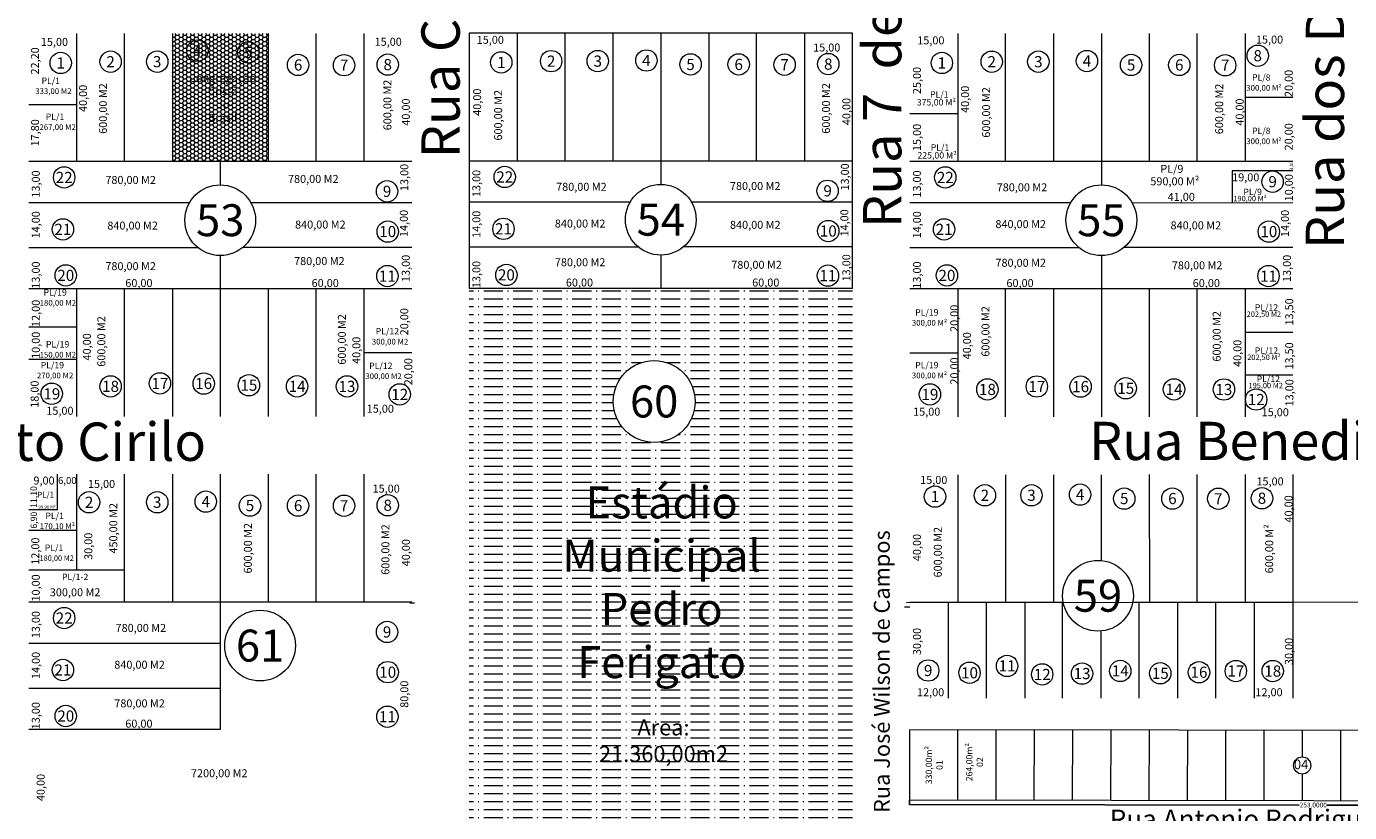
# Model space of a CAD drawing. Units: millimetres. Extents: x 31 to 3955, y 65 to 5015.
# Drawn here: x 1570 to 1984, y 1637 to 1883 of the extents above; entities that cross this region are included whole.
import ezdxf

# ---------------------------------------------------------------- set-up
doc = ezdxf.new("R2010")
doc.units = ezdxf.units.MM
doc.layers.add('LOTES', color=7, linetype='Continuous', lineweight=15)
doc.layers.add('TEXTO', color=7, linetype='Continuous', lineweight=15)
doc.styles.add('ROMANS', font='romans', dxfattribs={"width": 0.8})
doc.styles.get("Standard").update_dxf_attribs({"font": 'arial.ttf'})
doc.dimstyles.get("Standard").update_dxf_attribs({"dimtxt": 0.18, "dimasz": 0.18, "dimexe": 0.18, "dimexo": 0.0625, "dimgap": 0.09, "dimtad": 0, "dimtih": 1, "dimtoh": 1, "dimdec": 4, "dimzin": 0, "dimdsep": 46, "dimtxsty": 'Standard', "dimcen": 0.09, "dimadec": 0, "dimazin": 0, "dimtfac": 1, "dimtdec": 4, "dimtofl": 0, "dimtmove": 0, "dimatfit": 3, "dimfxl": 1, "dimtolj": 1, "dimtzin": 0, "dimarcsym": 0})

# ---------------------------------------------------------------- blocks, each defined once
blk = doc.blocks.new('*D14')
at = {"layer": 'Defpoints', "color": 0, "transparency": 16777216}
for p in [(1846.2, 1640.56), (2099.2, 1640.17), (2099.2, 1638.78)]:
    blk.add_point(p, dxfattribs=at)
at = {"layer": 'TEXTO', "color": 0, "lineweight": -2, "transparency": 16777216}
for p, q in [((1846.2, 1640.5), (1846.2, 1638.99)), ((1846.38, 1639.17), (1968.29, 1638.98)), ((2099.02, 1638.78), (1977.05, 1638.97)), ((2099.2, 1640.11), (2099.2, 1638.6))]:
    blk.add_line(p, q, dxfattribs=at)
at = {"layer": 'TEXTO', "color": 0, "transparency": 16777216}
for points in [[(1846.38, 1639.2), (1846.38, 1639.14), (1846.2, 1639.17)], [(2099.02, 1638.81), (2099.02, 1638.75), (2099.2, 1638.78)]]:
    blk.add_solid(points, dxfattribs=at)
at = {"layer": 'TEXTO', "color": 0, "lineweight": 9, "transparency": 16777216, "insert": (1972.67, 1638.97), "char_height": 1.5, "attachment_point": 5}
blk.add_mtext('\\A1;253.0000', dxfattribs=at)

msp = doc.modelspace()

# ---------------------------------------------------------------- hatches: boundary and pattern name
at = {"lineweight": 9}
h = msp.add_hatch(dxfattribs=at)
h.set_pattern_fill('HONEY', color=2, scale=0.25, style=0)
h.set_pattern_definition([(0, (1028.33146, 1590.0672), (1.190625, 0.6874075), [0.79375, -1.5875]), (120, (1028.33146, 1590.0672), (-1.19062486, 0.68740775), [0.79375, -1.5875]), (60, (1028.33146, 1590.0672), (1.4e-07, 1.37481525), [-1.5875, 0.79375])])
h.paths.add_polyline_path([(1615.30108, 1840.61685), (1645.30108, 1840.61685), (1645.30108, 1880.61685), (1615.30108, 1880.61685)])
h.paths.add_polyline_path([(1617.79625, 1851.21921), (1644.27817, 1851.21921), (1644.27817, 1869.93681), (1617.79625, 1869.93681)], flags=24)
h.paths.add_polyline_path([(1620.66133, 1871.1085), (1625.67259, 1871.1085), (1625.67259, 1879.75345), (1620.66133, 1879.75345)], flags=24)
h.paths.add_polyline_path([(1636.58376, 1870.5888), (1641.59502, 1870.5888), (1641.59502, 1879.23375), (1636.58376, 1879.23375)], flags=24)
h = msp.add_hatch(dxfattribs=at)
h.set_pattern_fill('ACAD_ISO10W100', color=3, scale=0.5, style=0)
h.set_pattern_definition([(0, (1028.3315, 1590.0672), (0, 2.5), [6, -1.5, 0.25, -1.5])])
h.paths.add_polyline_path([(1708.30108, 1800.61182), (1708.30108, 1622.61182), (1828.30108, 1622.61182), (1828.30108, 1800.61182)])
h.paths.add_polyline_path([(1779.02817, 1765.36035, -1), (1753.41261, 1765.36035, -1)], flags=16)
h.paths.add_polyline_path([(1747.58445, 1650.20773), (1790.86208, 1650.20773), (1790.86208, 1668.86507), (1747.58445, 1668.86507)], flags=24)
h.paths.add_polyline_path([(1729.16429, 1673.29793), (1807.89554, 1673.29793), (1807.89554, 1747.9978), (1729.16429, 1747.9978)], flags=24)
h.paths.add_polyline_path([(1754.3957, 1753.53565), (1778.03144, 1753.53565), (1778.03144, 1778.23552), (1754.3957, 1778.23552)], flags=24)

# ---------------------------------------------------------------- linework, layer by layer
at = {"color": 5, "lineweight": 9}
for p, q in [((1585.30108, 1880.61685), (1585.30108, 1840.61685)), ((1600.30108, 1840.61685), (1600.30108, 1880.61685)), ((1615.30108, 1880.61685), (1615.30108, 1840.61685)), ((1645.30108, 1880.61685), (1645.30108, 1840.61685)), ((1660.30108, 1840.61685), (1660.30108, 1880.61685)), ((1675.30108, 1880.61685), (1675.30108, 1840.61685)), ((1708.30109, 1880.77967), (1708.30109, 1800.77967)), ((1828.30109, 1880.77967), (1708.30109, 1880.77967)), ((1723.30109, 1880.77967), (1723.30109, 1840.77967)), ((1738.30109, 1840.77967), (1738.30109, 1880.77967)), ((1753.30109, 1880.77967), (1753.30109, 1840.77967)), ((1768.30109, 1880.77967), (1768.30109, 1833.38174)), ((1783.30109, 1880.77967), (1783.30109, 1840.77967)), ((1798.30109, 1840.77967), (1798.30109, 1880.77967)), ((1813.30109, 1880.77967), (1813.30109, 1840.77967)), ((1828.30109, 1800.77967), (1828.30109, 1880.77967)), ((1861.30108, 1880.61182), (1861.30108, 1840.61182)), ((1876.30108, 1840.61182), (1876.30108, 1880.61182)), ((1891.30108, 1880.61182), (1891.30108, 1840.61182)), ((1906.30108, 1880.61182), (1906.30108, 1833.21389)), ((1921.30108, 1880.61182), (1921.30108, 1840.61182)), ((1936.30108, 1840.61182), (1936.30108, 1880.61182)), ((1951.30108, 1880.61182), (1951.30108, 1840.61182)), ((1570.30108, 1858.41685), (1585.30108, 1858.41685)), ((1966.30108, 1860.61182), (1951.30108, 1860.61182)), ((1846.30108, 1855.61182), (1861.30108, 1855.61182)), ((1570.30108, 1840.61685), (1690.30108, 1840.61685)), ((1630.30108, 1840.61685), (1630.30108, 1833.21892)), ((1708.30109, 1840.77967), (1828.30109, 1840.77967)), ((1846.30108, 1840.61182), (1966.30108, 1840.61182)), ((1966.30108, 1837.61182), (1947.30108, 1837.61182)), ((1947.30108, 1837.61182), (1947.30108, 1827.61182)), ((1758.66693, 1827.77967), (1708.30109, 1827.77967)), ((1828.30109, 1827.77967), (1777.926, 1827.77967)), ((1915.92599, 1827.61182), (1966.30108, 1827.73263)), ((1620.66693, 1827.61685), (1570.30108, 1827.61685)), ((1690.30108, 1827.61685), (1639.92599, 1827.61685)), ((1896.66693, 1827.61182), (1846.30108, 1827.61182)), ((1570.30108, 1813.61685), (1623.22308, 1813.61685)), ((1630.30108, 1811.06443), (1630.30108, 1760.61685)), ((1690.30108, 1813.61685), (1637.36984, 1813.61685)), ((1708.30109, 1813.77967), (1761.22308, 1813.77967)), ((1768.30109, 1811.22725), (1768.30109, 1800.77967)), ((1828.30109, 1813.77967), (1775.36984, 1813.77967)), ((1846.30108, 1813.61182), (1899.22308, 1813.61182)), ((1906.30108, 1811.0594), (1906.30108, 1760.61182)), ((1966.30108, 1813.61182), (1913.36984, 1813.61182)), ((1690.30108, 1800.61685), (1570.30108, 1800.61685)), ((1585.30108, 1800.61685), (1585.30108, 1760.61685)), ((1600.30108, 1760.61685), (1600.30108, 1800.61685)), ((1615.30108, 1800.61685), (1615.30108, 1760.61685)), ((1645.30108, 1800.61685), (1645.30108, 1760.61685)), ((1660.30108, 1760.61685), (1660.30108, 1800.61685)), ((1675.30108, 1800.61685), (1675.30108, 1760.61685)), ((1828.30109, 1800.77967), (1708.30109, 1800.77967)), ((1966.30108, 1800.61182), (1846.30108, 1800.61182)), ((1861.30108, 1800.61182), (1861.30108, 1760.61182)), ((1876.30108, 1760.61182), (1876.30108, 1800.61182)), ((1891.30108, 1800.61182), (1891.30108, 1760.61182)), ((1921.30108, 1800.61182), (1921.30108, 1760.61182)), ((1936.30108, 1760.61182), (1936.30108, 1800.61182)), ((1951.30108, 1800.61182), (1951.30108, 1760.61182)), ((1585.30108, 1788.61685), (1570.30108, 1788.61685)), ((1951.30108, 1787.11182), (1966.30108, 1787.11182)), ((1570.30108, 1778.61685), (1585.30108, 1778.61685)), ((1690.30108, 1780.61685), (1675.30108, 1780.61685)), ((1846.30108, 1780.61182), (1861.30108, 1780.61182)), ((1966.30108, 1773.61182), (1951.30108, 1773.61182)), ((1579.30109, 1731.51182), (1579.30109, 1742.61182)), ((1585.30109, 1742.61182), (1585.30109, 1712.61182)), ((1600.30109, 1702.61182), (1600.30109, 1742.61182)), ((1615.30109, 1742.61182), (1615.30109, 1702.61182)), ((1630.30109, 1742.61182), (1630.30109, 1662.61182)), ((1645.30109, 1742.61182), (1645.30109, 1702.61182)), ((1660.30109, 1702.61182), (1660.30109, 1742.61182)), ((1675.30109, 1742.61182), (1675.30109, 1702.61182)), ((1861.32524, 1742.44459), (1861.32524, 1702.44459)), ((1876.32523, 1702.43389), (1876.32523, 1742.43389)), ((1891.32523, 1742.44116), (1891.32523, 1702.44116)), ((1906.32523, 1715.54279), (1906.32523, 1742.44116)), ((1921.2946, 1742.45017), (1921.32523, 1702.45018)), ((1936.2946, 1702.45017), (1936.2946, 1742.45017)), ((1951.2946, 1742.45531), (1951.2946, 1702.45531)), ((1966.2946, 1742.45531), (1966.2946, 1672.45531)), ((1570.30109, 1731.51182), (1579.30109, 1731.51182)), ((1585.30109, 1724.91182), (1570.30109, 1724.91182)), ((1570.30109, 1712.61182), (1600.30109, 1712.61182)), ((1570.30109, 1702.61182), (1690.30109, 1702.61182)), ((1894.35764, 1702.4358), (1846.2946, 1702.41932)), ((1858.2946, 1702.41932), (1858.2946, 1672.41932)), ((1870.29453, 1672.4586), (1870.29453, 1702.4586)), ((1882.29452, 1702.44086), (1882.29452, 1672.44086)), ((1894.15997, 1672.45531), (1894.15997, 1702.45531)), ((1966.2946, 1702.4358), (1916.11782, 1702.44116)), ((1918.15997, 1672.45617), (1918.15997, 1702.45617)), ((1930.15997, 1702.45617), (1930.15997, 1672.45617)), ((1942.15997, 1672.45617), (1942.15997, 1702.45617)), ((1954.15997, 1702.4583), (1954.15997, 1672.4583)), ((1906.15997, 1693.48035), (1906.15997, 1672.45617)), ((1630.30109, 1689.61182), (1570.30109, 1689.61182)), ((1570.30109, 1675.61182), (1630.30109, 1675.61182)), ((1630.30109, 1662.61182), (1570.30109, 1662.61182))]:
    msp.add_line(p, q, dxfattribs=at)
at = {"color": 250, "linetype": 'Continuous', "lineweight": 9}
msp.add_line((1691.18025, 1702.16044), (1689.73782, 1702.15803), dxfattribs=at)
at = {"color": 5, "linetype": 'Continuous', "lineweight": 9}
msp.add_line((1845.2946, 1702.42088), (2105.17318, 1702.85138), dxfattribs=at)
at = {"color": 250, "linetype": 'Continuous', "lineweight": 9}
msp.add_lwpolyline([(1846.2971, 1700.91932), (1844.66666, 1700.9166)], dxfattribs=at)
at = {"lineweight": 9}
for centre, radius in [((1623.16576, 1875.27698), 3.34923), ((1639.07387, 1874.6976), 3.34923), ((1580.33601, 1871.4008), 3.34923), ((1595.95546, 1871.79592), 3.34923), ((1610.55806, 1871.80691), 3.34923), ((1654.69794, 1870.77373), 3.34923), ((1669.08012, 1870.70055), 3.34923), ((1682.76009, 1870.88021), 3.34923), ((1718.33602, 1871.56362), 3.34923), ((1733.95546, 1871.95874), 3.34923), ((1748.55806, 1871.96973), 3.34923), ((1763.78376, 1872.16991), 3.34923), ((1777.61929, 1870.93655), 3.34923), ((1792.69794, 1870.93655), 3.34923), ((1807.08013, 1870.86337), 3.34923), ((1820.76009, 1871.04303), 3.34923), ((1856.33601, 1871.39577), 3.34923), ((1871.95546, 1871.79089), 3.34923), ((1886.55806, 1871.80188), 3.34923), ((1901.78376, 1872.00206), 3.34923), ((1915.61929, 1870.7687), 3.34923), ((1930.69794, 1870.7687), 3.34923), ((1945.08012, 1870.69552), 3.34923), ((1955.27176, 1873.66333), 3.34923), ((1581.41749, 1835.54036), 3.34923), ((1719.4175, 1835.70318), 3.34923), ((1857.41749, 1835.53533), 3.34923), ((1959.9473, 1834.20934), 3.34923), ((1630.29646, 1822.14168), 11.07725), ((1682.55931, 1831.18223), 3.34923), ((1768.29646, 1822.3045), 11.07725), ((1820.55931, 1831.34505), 3.34923), ((1906.29646, 1822.13665), 11.07725), ((1581.02509, 1819.27634), 3.34923), ((1682.76163, 1818.5882), 3.34923), ((1719.02509, 1819.43916), 3.34923), ((1820.76163, 1818.75102), 3.34923), ((1857.02509, 1819.27131), 3.34923), ((1958.76163, 1818.58317), 3.34923), ((1581.92936, 1804.85522), 3.34923), ((1682.65289, 1804.63844), 3.34923), ((1719.92937, 1805.01804), 3.34923), ((1820.65289, 1804.80126), 3.34923), ((1857.92936, 1804.85019), 3.34923), ((1958.65289, 1804.63341), 3.34923), ((1766.22039, 1765.36035), 12.80778), ((1611.42209, 1771.02141), 3.34923), ((1625.12199, 1770.99157), 3.34923), ((1639.26969, 1770.46189), 3.34923), ((1577.54315, 1767.77248), 3.34923), ((1595.949, 1770.10109), 3.34923), ((1654.38867, 1770.11487), 3.34923), ((1670.00698, 1770.08502), 3.34923), ((1686.53482, 1767.57618), 3.34923), ((1852.59606, 1767.5852), 3.34923), ((1870.61333, 1769.13984), 3.34923), ((1886.08641, 1770.06016), 3.34923), ((1899.78632, 1770.03032), 3.34923), ((1913.93402, 1769.50064), 3.34923), ((1929.053, 1769.15362), 3.34923), ((1944.67131, 1769.12378), 3.34923), ((1954.78815, 1765.98248), 3.34923), ((1589.22774, 1733.79089), 3.34923), ((1610.55806, 1733.80188), 3.34923), ((1625.78376, 1734.00206), 3.34923), ((1854.18683, 1735.59123), 3.34923), ((1869.80628, 1735.98635), 3.34923), ((1884.40888, 1735.99734), 3.34923), ((1899.63458, 1736.19752), 3.34923), ((1913.47011, 1734.96416), 3.34923), ((1928.54876, 1734.96416), 3.34923), ((1942.93094, 1734.89098), 3.34923), ((1956.61091, 1735.07064), 3.34923), ((1639.61929, 1732.7687), 3.34923), ((1654.69794, 1732.7687), 3.34923), ((1669.08013, 1732.69552), 3.34923), ((1682.76009, 1732.87518), 3.34923), ((1905.23722, 1704.5191), 11.07725), ((1581.4175, 1697.53533), 3.34923), ((1642.78348, 1688.91183), 11.07725), ((1682.55931, 1693.1772), 3.34923), ((1581.02509, 1681.27131), 3.34923), ((1682.76163, 1680.58317), 3.34923), ((1852.05427, 1681.10506), 3.34923), ((1865.00258, 1680.39422), 3.34923), ((1876.77843, 1682.55921), 3.34923), ((1887.763, 1679.87635), 3.34923), ((1900.26667, 1680.15471), 3.34923), ((1912.22471, 1680.98253), 3.34923), ((1924.76031, 1680.23177), 3.34923), ((1936.87707, 1680.57193), 3.34923), ((1948.42202, 1680.94262), 3.34923), ((1959.98607, 1680.92735), 3.34923), ((1581.92937, 1666.85019), 3.34923), ((1682.65289, 1666.63341), 3.34923), ((1969.21539, 1651.37043), 2.69364)]:
    msp.add_circle(centre, radius, dxfattribs=at)
at = {"layer": 'LOTES', "color": 5, "lineweight": 9}
for points in [[(1861.23262, 1662.53832), (1861.19841, 1640.53835)], [(1873.2326, 1662.51967), (1873.1984, 1640.51969)], [(1885.23259, 1662.50101), (1885.19838, 1640.50104)], [(1897.23257, 1662.48236), (1897.19837, 1640.48238)], [(1909.23256, 1662.4637), (1909.19836, 1640.46373)], [(1921.23254, 1662.44504), (1921.19834, 1640.44507)], [(1933.23253, 1662.42639), (1933.19833, 1640.42641)], [(1945.23252, 1662.40773), (1945.19831, 1640.40776)], [(1957.2325, 1662.38907), (1957.1983, 1640.3891)], [(1969.23249, 1662.37042), (1969.21957, 1654.06407)], [(1981.23247, 1662.35176), (1981.19827, 1640.35179)], [(1969.2112, 1648.67679), (1969.19828, 1640.37044)]]:
    msp.add_lwpolyline(points, dxfattribs=at)
at = {"layer": 'TEXTO', "color": 5, "lineweight": 9}
msp.add_lwpolyline([(1846.23264, 1662.56164), (1846.19843, 1640.56167), (2099.19813, 1640.16833), (2099.23233, 1662.16831), (1846.23264, 1662.56164)], dxfattribs=at)

# ---------------------------------------------------------------- texts
at = {"lineweight": 9, "attachment_point": 5, "rotation": 90}
for s, insert, char_height in [('{\\fArial Black|b0|i0|c0|p34;Rua Claudemiro Gonçalves Moreira}', (1699.3207, 1975.25236), 12), ('{\\fArial Black|b0|i0|c0|p34;Rua dos Dominicanos}', (1976.33049, 1895.67642), 12), ('{\\fArial Black|b0|i0|c0|p34;Rua 7  de Setembro}', (1837.65196, 1893.79144), 12), ('{\\fArial Black|b0|i0|c0|p34;Rua José Wilson de Campos}', (1837.53971, 1680.75594), 5)]:
    msp.add_mtext(s, dxfattribs=dict(at, insert=insert, char_height=char_height))
at = {"lineweight": 9, "attachment_point": 5}
for s, insert, char_height, width in [('{\\fArial|b0|i0|c0|p34;15,00}', (1578.36419, 1877.99083), 2.5, 10.2693094), ('{\\fArial|b0|i0|c0|p34;15,00}', (1682.90827, 1878.03323), 2.5, 10.2693094), ('{\\fArial|b0|i0|c0|p34;15,00}', (1714.89267, 1878.63861), 2.5, 10.2693094), ('{\\fArial|b0|i0|c0|p34;15,00}', (1820.2767, 1876.23583), 2.5, 10.2693094), ('{\\fArial|b0|i0|c0|p34;15,00}', (1852.89267, 1878.47076), 2.5, 10.2693094), ('{\\fArial|b0|i0|c0|p34;15,00}', (1958.97436, 1878.71671), 2.5, 10.2693094), ('{\\fArial|b0|i0|c0|p34;PL/1}', (1577.21488, 1865.82037), 2, 0.5333145), ('{\\fArial|b0|i0|c0|p34;PL/8}', (1956.38314, 1866.85089), 2, 0.5333145), ('{\\fArial|b0|i0|c0|p34;333,00 M2}', (1578.0521, 1862.5565), 1.8, 18.5200855), ('{\\fArial|b0|i0|c0|p34;PL/1}', (1855.5414, 1861.5611), 2, 0.5333145), ('{\\fArial|b0|i0|c0|p34;300,00 M²}', (1957.22036, 1863.58702), 1.8, 18.5200855), ('{\\fArial|b0|i0|c0|p34;375,00 M²}', (1854.63005, 1859.07998), 2, 18.5200855), ('{\\fArial|b0|i0|c0|p34;PL/1}', (1578.55009, 1854.56493), 2, 0.5333145), ('{\\fArial|b0|i0|c0|p34;267,00 M2}', (1579.38732, 1851.30106), 1.8, 18.5200855), ('{\\fArial|b0|i0|c0|p34;PL/8}', (1956.38314, 1850.13268), 2, 0.5333145), ('{\\fArial|b0|i0|c0|p34;PL/1}', (1855.75774, 1844.9358), 2, 0.5333145), ('{\\fArial|b0|i0|c0|p34;300,00 M²}', (1957.22036, 1846.86881), 1.8, 18.5200855), ('{\\fArial|b0|i0|c0|p34;225,00 M²}', (1854.84638, 1842.45469), 2, 18.5200855), ('{\\fArial|b0|i0|c0|p34;780,00 M2}', (1602.23709, 1834.75395), 2.5, 18.5200855), ('{\\fArial|b0|i0|c0|p34;780,00 M2}', (1659.45121, 1835.07155), 2.5, 18.5200855), ('{\\fArial|b0|i0|c0|p34;590,00 M²}', (1929.31676, 1834.33001), 2.5, 18.5200855), ('{\\fArial|b0|i0|c0|p34;PL/9}', (1928.38511, 1838.23777), 2.5, 0.5333145), ('{\\fArial|b0|i0|c0|p34;19,00}', (1951.52305, 1835.57789), 2.5, 10.2693094), ('{\\fArial|b0|i0|c0|p34;780,00 M2}', (1743.43281, 1832.61238), 2.5, 18.5200855), ('{\\fArial|b0|i0|c0|p34;780,00 M2}', (1797.87453, 1832.86142), 2.5, 18.5200855), ('{\\fArial|b0|i0|c0|p34;780,00 M2}', (1881.43281, 1832.44453), 2.5, 18.5200855), ('{\\fArial|b0|i0|c0|p34;PL/9}', (1953.69033, 1831.0087), 2, 0.5333145), ('{\\fArial|b0|i0|c0|p34;41,00}', (1931.31975, 1829.45511), 2.5, 10.2693094), ('{\\fArial|b0|i0|c0|p34;190,00 M²}', (1952.87644, 1828.91707), 1.7, 18.5200855), ('{\\fArial|b0|i0|c0|p34;840,00 M2}', (1602.86087, 1820.4618), 2.5, 18.5200855), ('{\\fArial|b0|i0|c0|p34;840,00 M2}', (1661.66426, 1820.77941), 2.5, 18.5200855), ('{\\fArial|b0|i0|c0|p34;840,00 M2}', (1743.03525, 1821.0921), 2.5, 18.5200855), ('{\\fArial|b0|i0|c0|p34;840,00 M2}', (1797.89958, 1820.69485), 2.5, 18.5200855), ('{\\fArial|b0|i0|c0|p34;840,00 M2}', (1881.03524, 1820.92425), 2.5, 18.5200855), ('{\\fArial|b0|i0|c0|p34;840,00 M2}', (1935.89957, 1820.52699), 2.5, 18.5200855), ('{\\fArial|b0|i0|c0|p34;780,00 M2}', (1602.23709, 1807.75768), 2.5, 18.5200855), ('{\\fArial|b0|i0|c0|p34;780,00 M2}', (1661.35835, 1809.34569), 2.5, 18.5200855), ('{\\fArial|b0|i0|c0|p34;780,00 M2}', (1743.03525, 1808.97594), 2.5, 18.5200855), ('{\\fArial|b0|i0|c0|p34;780,00 M2}', (1798.29714, 1808.18143), 2.5, 18.5200855), ('{\\fArial|b0|i0|c0|p34;780,00 M2}', (1881.03524, 1808.80808), 2.5, 18.5200855), ('{\\fArial|b0|i0|c0|p34;780,00 M2}', (1936.29714, 1808.01358), 2.5, 18.5200855), ('{\\fArial|b0|i0|c0|p34;60,00}', (1604.82786, 1802.46041), 2.5, 10.2693094), ('{\\fArial|b0|i0|c0|p34;60,00}', (1663.18332, 1802.46041), 2.5, 10.2693094), ('{\\fArial|b0|i0|c0|p34;60,00}', (1742.82786, 1802.62323), 2.5, 10.2693094), ('{\\fArial|b0|i0|c0|p34;60,00}', (1801.18332, 1802.62323), 2.5, 10.2693094), ('{\\fArial|b0|i0|c0|p34;60,00}', (1880.82786, 1802.45538), 2.5, 10.2693094), ('{\\fArial|b0|i0|c0|p34;60,00}', (1939.18332, 1802.45538), 2.5, 10.2693094), ('{\\fArial|b0|i0|c0|p34;PL/19}', (1578.60333, 1799.53457), 2, 0.5333145), ('{\\fArial|b0|i0|c0|p34;180,00 M2}', (1579.44055, 1796.2707), 1.8, 18.5200855), ('{\\fArial|b0|i0|c0|p34;PL/12}', (1958.0175, 1794.81067), 2, 0.5333145), ('{\\fArial|b0|i0|c0|p34;300,00 M²}', (1852.46671, 1790.0141), 1.8, 18.5200855), ('{\\fArial|b0|i0|c0|p34;PL/19}', (1851.62949, 1793.27797), 2, 0.5333145), ('{\\fArial|b0|i0|c0|p34;202,50 M2}', (1957.20361, 1792.71905), 1.7, 18.5200855), ('{\\fArial|b0|i0|c0|p34;PL/12}', (1682.6568, 1787.36433), 2, 0.5333145), ('{\\fArial|b0|i0|c0|p34;PL/19}', (1579.36373, 1783.27608), 2, 0.5333145), ('{\\fArial|b0|i0|c0|p34;300,00 M2}', (1683.49403, 1784.10046), 1.8, 18.5200855), ('{\\fArial|b0|i0|c0|p34;PL/12}', (1958.0175, 1781.30304), 2, 0.5333145), ('{\\fArial|b0|i0|c0|p34;150,00 M2}', (1579.42851, 1780.01221), 1.8, 18.5200855), ('{\\fArial|b0|i0|c0|p34;PL/19}', (1577.73433, 1776.76564), 2, 0.5333145), ('{\\fArial|b0|i0|c0|p34;PL/19}', (1851.62949, 1776.77882), 2, 0.5333145), ('{\\fArial|b0|i0|c0|p34;202,50 M²}', (1957.20361, 1779.21141), 1.7, 18.5200855), ('{\\fArial|b0|i0|c0|p34;270,00 M2}', (1578.57155, 1773.50177), 1.8, 18.5200855), ('{\\fArial|b0|i0|c0|p34;300,00 M2}', (1681.45075, 1773.29007), 1.8, 18.5200855), ('{\\fArial|b0|i0|c0|p34;PL/12}', (1680.61352, 1776.55394), 2, 0.5333145), ('{\\fArial|b0|i0|c0|p34;300,00 M²}', (1852.46671, 1773.51495), 1.8, 18.5200855), ('{\\fArial|b0|i0|c0|p34;195,00 M2}', (1957.77997, 1770.35663), 1.7, 18.5200855), ('{\\fArial|b0|i0|c0|p34;PL/12}', (1958.59387, 1772.44825), 2, 0.5333145), ('{\\fArial|b0|i0|c0|p34;15,00}', (1580.087, 1762.46041), 2.5, 10.2693094), ('{\\fArial|b0|i0|c0|p34;15,00}', (1680.44587, 1763.09594), 2.5, 10.2693094), ('{\\fArial|b0|i0|c0|p34;15,00}', (1851.59411, 1762.16693), 2.5, 10.2693094), ('{\\fArial|b0|i0|c0|p34;15,00}', (1960.7708, 1762.00879), 2.5, 10.2693094), ('{\\fArial|b0|i0|c0|p34;9,00}', (1575.10651, 1740.60946), 2.5, 10.2693094), ('{\\fArial|b0|i0|c0|p34;6,00}', (1582.41074, 1740.63534), 2.2, 10.2693094), ('{\\fArial|b0|i0|c0|p34;15,00}', (1593.11862, 1739.53539), 2.5, 10.2693094), ('{\\fArial Black|b0|i0|c0|p34;Estádio\\PMunicipal\\PPedro\\PFerigato}', (1768.5572, 1708.73791), 10, 1.7526109), ('{\\fArial|b0|i0|c0|p34;15,00}', (1853.79909, 1740.79064), 2.5, 10.2693094), ('{\\fArial|b0|i0|c0|p34;15,00}', (1959.13646, 1740.33254), 2.5, 10.2693094), ('{\\fArial|b0|i0|c0|p34;PL/1}', (1575.61353, 1736.17105), 1.8, 0.5333145), ('{\\fArial|b0|i0|c0|p34;15,00}', (1682.2767, 1738.06798), 2.5, 10.2693094), ('{\\fArial|b0|i0|c0|p34;99,90 M²}', (1576.04466, 1732.29852), 1, 18.5200855), ('{\\fArial|b0|i0|c0|p34;PL/1}', (1578.43065, 1729.57105), 2, 0.5333145), ('{\\fArial|b0|i0|c0|p34;170,10 M²}', (1579.26787, 1726.30718), 1.8, 18.5200855), ('{\\fArial|b0|i0|c0|p34;PL/1}', (1578.24455, 1719.5699), 2, 0.5333145), ('{\\fArial|b0|i0|c0|p34;180,00 M2}', (1579.08178, 1716.30603), 1.7, 18.5200855), ('{\\fArial|b0|i0|c0|p34;PL/1-2}', (1584.85504, 1710.41633), 2, 0.5333145), ('{\\fArial|b0|i0|c0|p34;300,00 M2}', (1584.84924, 1705.60486), 2.5, 18.5200855), ('{\\fArial|b0|i0|c0|p34;780,00 M2}', (1605.43281, 1694.44453), 2.5, 18.5200855), ('{\\fArial|b0|i0|c0|p34;840,00 M2}', (1605.03525, 1682.92425), 2.5, 18.5200855), ('{\\fArial|b0|i0|c0|p34;12,00}', (1852.8182, 1674.29842), 2.5, 10.2693094), ('{\\fArial|b0|i0|c0|p34;12,00}', (1958.81123, 1674.30141), 2.5, 10.2693094), ('{\\fArial|b0|i0|c0|p34;780,00 M2}', (1605.03525, 1670.80809), 2.5, 18.5200855), ('{\\fArial|b0|i0|c0|p34;60,00}', (1604.82786, 1664.45538), 2.5, 10.2693094), ('{\\fArial|b0|i0|c0|p34;Area:\\P\\pi-15,l15,t15;21.360,00m2}', (1769.14141, 1659.1203), 5, 2.3368175), ('{\\fArial|b0|i0|c0|p34;7200,00 M2}', (1629.9988, 1648.93149), 2.5, 18.5200855)]:
    msp.add_mtext(s, dxfattribs=dict(at, insert=insert, char_height=char_height, width=width))
at = {"lineweight": 9, "attachment_point": 5, "rotation": 90}
for s, insert, char_height, width in [('{\\fArial|b0|i0|c0|p34;22,20}', (1572.25755, 1872.03722), 2.5, 10.2693094), ('{\\fArial|b0|i0|c0|p34;25,00}', (1848.53294, 1865.89969), 2.5, 10.2693094), ('{\\fArial|b0|i0|c0|p34;20,00}', (1964.98395, 1864.99187), 2.5, 10.2693094), ('{\\fArial|b0|i0|c0|p34;600,00 M2}', (1682.67094, 1858.23871), 2.5, 16.9466774), ('{\\fArial|b0|i0|c0|p34;40,00}', (1587.30384, 1860.29974), 2.5, 10.2693094), ('{\\fArial|b0|i0|c0|p34;600,00 M2}', (1593.58244, 1857.11618), 2.5, 16.9466774), ('{\\fArial|b0|i0|c0|p34;40,00}', (1710.76304, 1859.11591), 2.5, 10.2693094), ('{\\fArial|b0|i0|c0|p34;600,00 M2}', (1717.36059, 1855.01218), 2.5, 16.9466774), ('{\\fArial|b0|i0|c0|p34;600,00 M2}', (1820.04095, 1857.16638), 2.5, 16.9466774), ('{\\fArial|b0|i0|c0|p34;40,00}', (1863.59849, 1860.00678), 2.5, 10.2693094), ('{\\fArial|b0|i0|c0|p34;600,00 M2}', (1870.19604, 1855.90305), 2.5, 16.9466774), ('{\\fArial|b0|i0|c0|p34;600,00 M2}', (1943.20548, 1856.99853), 2.5, 16.9466774), ('{\\fArial|b0|i0|c0|p34;40,00}', (1688.44235, 1856.01297), 2.5, 10.2693094), ('{\\fArial|b0|i0|c0|p34;40,00}', (1826.44235, 1856.17579), 2.5, 10.2693094), ('{\\fArial|b0|i0|c0|p34;40,00}', (1949.60689, 1856.00794), 2.5, 10.2693094), ('{\\fArial|b0|i0|c0|p34;17,80}', (1572.2971, 1849.50851), 2.5, 10.2693094), ('{\\fArial|b0|i0|c0|p34;15,00}', (1848.53294, 1848.07509), 2.5, 10.2693094), ('{\\fArial|b0|i0|c0|p34;20,00}', (1964.98395, 1848.27365), 2.5, 10.2693094), ('{\\fArial|b0|i0|c0|p34;3,00}', (1965.82386, 1839.22371), 1.1, 10.2693094), ('{\\fArial|b0|i0|c0|p34;13,00}', (1572.53294, 1833.48212), 2.5, 10.2693094), ('{\\fArial|b0|i0|c0|p34;13,00}', (1687.95763, 1835.53341), 2.5, 10.2693094), ('{\\fArial|b0|i0|c0|p34;13,00}', (1710.53294, 1833.64494), 2.5, 10.2693094), ('{\\fArial|b0|i0|c0|p34;13,00}', (1825.95763, 1835.69623), 2.5, 10.2693094), ('{\\fArial|b0|i0|c0|p34;13,00}', (1848.53294, 1833.47708), 2.5, 10.2693094), ('{\\fArial|b0|i0|c0|p34;10,00}', (1965.0301, 1832.31385), 2.5, 10.2693094), ('{\\fArial|b0|i0|c0|p34;14,00}', (1572.53294, 1820.69839), 2.5, 10.2693094), ('{\\fArial|b0|i0|c0|p34;14,00}', (1687.81171, 1821.12969), 2.5, 10.2693094), ('{\\fArial|b0|i0|c0|p34;14,00}', (1710.53294, 1820.86121), 2.5, 10.2693094), ('{\\fArial|b0|i0|c0|p34;14,00}', (1825.81171, 1821.29251), 2.5, 10.2693094), ('{\\fArial|b0|i0|c0|p34;14,00}', (1848.53294, 1820.69336), 2.5, 10.2693094), ('{\\fArial|b0|i0|c0|p34;14,00}', (1963.81171, 1821.12466), 2.5, 10.2693094), ('{\\fArial|b0|i0|c0|p34;13,00}', (1688.42462, 1807.05979), 2.5, 10.2693094), ('{\\fArial|b0|i0|c0|p34;13,00}', (1826.42462, 1807.22261), 2.5, 10.2693094), ('{\\fArial|b0|i0|c0|p34;13,00}', (1964.42462, 1807.05476), 2.5, 10.2693094), ('{\\fArial|b0|i0|c0|p34;13,00}', (1572.53294, 1804.96802), 2.5, 10.2693094), ('{\\fArial|b0|i0|c0|p34;13,00}', (1710.53294, 1805.13085), 2.5, 10.2693094), ('{\\fArial|b0|i0|c0|p34;13,00}', (1848.53294, 1804.96299), 2.5, 10.2693094), ('{\\fArial|b0|i0|c0|p34;12,00}', (1572.53294, 1792.97027), 2.5, 10.2693094), ('{\\fArial|b0|i0|c0|p34;20,00}', (1860.2303, 1791.41894), 2.5, 10.2693094), ('{\\fArial|b0|i0|c0|p34;600,00 M2}', (1870.00107, 1787.31724), 2.5, 16.9466774), ('{\\fArial|b0|i0|c0|p34;13,50}', (1965.14549, 1793.41183), 2.5, 10.2693094), ('{\\fArial|b0|i0|c0|p34;600,00 M2}', (1593.06214, 1784.16599), 2.5, 16.9466774), ('{\\fArial|b0|i0|c0|p34;600,00 M2}', (1668.39502, 1784.81169), 2.5, 16.9466774), ('{\\fArial|b0|i0|c0|p34;20,00}', (1687.94369, 1790.34286), 2.5, 10.2693094), ('{\\fArial|b0|i0|c0|p34;600,00 M2}', (1942.42768, 1785.78619), 2.5, 16.9466774), ('{\\fArial|b0|i0|c0|p34;10,00}', (1572.53294, 1782.97027), 2.5, 10.2693094), ('{\\fArial|b0|i0|c0|p34;40,00}', (1588.5293, 1782.47058), 2.5, 10.2693094), ('{\\fArial|b0|i0|c0|p34;40,00}', (1864.19081, 1782.81845), 2.5, 10.2693094), ('{\\fArial|b0|i0|c0|p34;40,00}', (1672.94346, 1781.39185), 2.5, 10.2693094), ('{\\fArial|b0|i0|c0|p34;40,00}', (1948.90667, 1780.44703), 2.5, 10.2693094), ('{\\fArial|b0|i0|c0|p34;13,50}', (1965.14549, 1779.62472), 2.5, 10.2693094), ('{\\fArial|b0|i0|c0|p34;20,00}', (1689.21433, 1774.69491), 2.5, 10.2693094), ('{\\fArial|b0|i0|c0|p34;20,00}', (1860.2303, 1774.9198), 2.5, 10.2693094), ('{\\fArial|b0|i0|c0|p34;18,00}', (1572.16639, 1767.65613), 2.5, 10.2693094), ('{\\fArial|b0|i0|c0|p34;13,00}', (1965.19414, 1768.08116), 2.5, 10.2693094), ('{\\fArial|b0|i0|c0|p34;11,10}', (1571.86982, 1735.44359), 2, 10.2693094), ('{\\fArial|b0|i0|c0|p34;450,00 M2}', (1596.82224, 1725.64857), 2.5, 16.9466774), ('{\\fArial|b0|i0|c0|p34;40,00}', (1964.94016, 1731.72822), 2.5, 10.2693094), ('{\\fArial|b0|i0|c0|p34;6,90}', (1571.91629, 1728.18697), 2, 10.2693094), ('{\\fArial|b0|i0|c0|p34;30,00}', (1588.98899, 1720.01269), 2.5, 10.2693094), ('{\\fArial|b0|i0|c0|p34;600,00 M2}', (1638.95823, 1719.40085), 2.5, 16.9466774), ('{\\fArial|b0|i0|c0|p34;600,00 M2}', (1682.04095, 1718.99853), 2.5, 16.9466774), ('{\\fArial|b0|i0|c0|p34;600,00 M2}', (1855.06874, 1718.16707), 2.5, 16.9466774), ('{\\fArial|b0|i0|c0|p34;600,00 M²}', (1958.87308, 1719.21602), 2.5, 16.9466774), ('{\\fArial|b0|i0|c0|p34;12,00}', (1572.37878, 1718.49755), 2.5, 10.2693094), ('{\\fArial|b0|i0|c0|p34;40,00}', (1688.44235, 1718.00794), 2.5, 10.2693094), ('{\\fArial|b0|i0|c0|p34;40,00}', (1848.52645, 1719.61812), 2.5, 10.2693094), ('{\\fArial|b0|i0|c0|p34;10,00}', (1572.53294, 1706.96524), 2.5, 10.2693094), ('{\\fArial|b0|i0|c0|p34;13,00}', (1572.53294, 1695.47709), 2.5, 10.2693094), ('{\\fArial|b0|i0|c0|p34;30,00}', (1848.52645, 1690.18776), 2.5, 10.2693094), ('{\\fArial|b0|i0|c0|p34;30,00}', (1965.03615, 1687.08801), 2.5, 10.2693094), ('{\\fArial|b0|i0|c0|p34;14,00}', (1572.53294, 1682.69336), 2.5, 10.2693094), ('{\\fArial|b0|i0|c0|p34;80,00}', (1687.95763, 1673.68341), 2.5, 10.2693094), ('{\\fArial|b0|i0|c0|p34;13,00}', (1572.53294, 1666.963), 2.5, 10.2693094), ('{\\fArial|b0|i0|c0|p34;40,00}', (1574.06181, 1644.46555), 2.5, 10.2693094)]:
    msp.add_mtext(s, dxfattribs=dict(at, insert=insert, char_height=char_height, width=width))
at = {"lineweight": 9, "attachment_point": 5}
for s, insert, char_height in [('{\\fArial Black|b0|i0|c0|p34;2}', (1595.95546, 1871.79592), 3.5), ('{\\fArial Black|b0|i0|c0|p34;3}', (1610.55806, 1871.80691), 3.5), ('{\\fArial Black|b0|i0|c0|p34;4}', (1623.16576, 1875.27698), 3.5), ('{\\fArial Black|b0|i0|c0|p34;5}', (1639.07387, 1874.6976), 3.5), ('{\\fArial Black|b0|i0|c0|p34;1}', (1718.33602, 1871.56362), 3.5), ('{\\fArial Black|b0|i0|c0|p34;2}', (1733.95546, 1871.95874), 3.5), ('{\\fArial Black|b0|i0|c0|p34;3}', (1748.55806, 1871.96973), 3.5), ('{\\fArial Black|b0|i0|c0|p34;4}', (1763.78376, 1872.16991), 3.5), ('{\\fArial Black|b0|i0|c0|p34;2}', (1871.95546, 1871.79089), 3.5), ('{\\fArial Black|b0|i0|c0|p34;3}', (1886.55806, 1871.80188), 3.5), ('{\\fArial Black|b0|i0|c0|p34;4}', (1901.78376, 1872.00206), 3.5), ('{\\fArial Black|b0|i0|c0|p34;8}', (1955.27176, 1873.66333), 3.5), ('{\\fArial Black|b0|i0|c0|p34;1}', (1580.33601, 1871.4008), 3.5), ('{\\fArial Black|b0|i0|c0|p34;6}', (1654.69794, 1870.77373), 3.5), ('{\\fArial Black|b0|i0|c0|p34;7}', (1669.08012, 1870.70055), 3.5), ('{\\fArial Black|b0|i0|c0|p34;8}', (1682.76009, 1870.88021), 3.5), ('{\\fArial Black|b0|i0|c0|p34;5}', (1777.61929, 1870.93655), 3.5), ('{\\fArial Black|b0|i0|c0|p34;6}', (1792.69794, 1870.93655), 3.5), ('{\\fArial Black|b0|i0|c0|p34;7}', (1807.08013, 1870.86337), 3.5), ('{\\fArial Black|b0|i0|c0|p34;8}', (1820.76009, 1871.04303), 3.5), ('{\\fArial Black|b0|i0|c0|p34;1}', (1856.33601, 1871.39577), 3.5), ('{\\fArial Black|b0|i0|c0|p34;5}', (1915.61929, 1870.7687), 3.5), ('{\\fArial Black|b0|i0|c0|p34;6}', (1930.69794, 1870.7687), 3.5), ('{\\fArial Black|b0|i0|c0|p34;7}', (1945.08012, 1870.69552), 3.5), ('{\\fArial Black|b0|i0|c0|p34;Congregação\\PCristã\\Pdo\\PBrasil}', (1631.05768, 1860.44756), 2.5), ('{\\fArial Black|b0|i0|c0|p34;22}', (1581.41749, 1835.54036), 3.5), ('{\\fArial Black|b0|i0|c0|p34;22}', (1719.4175, 1835.70318), 3.5), ('{\\fArial Black|b0|i0|c0|p34;22}', (1857.41749, 1835.53533), 3.5), ('{\\fArial Black|b0|i0|c0|p34;9}', (1959.9473, 1834.20934), 3.5), ('{\\fArial Black|b0|i0|c0|p34;9}', (1682.55931, 1831.18223), 3.5), ('{\\fArial Black|b0|i0|c0|p34;9}', (1820.55931, 1831.34505), 3.5), ('{\\fArial Black|b0|i0|c0|p34;53}', (1630.29646, 1822.14168), 10), ('{\\fArial Black|b0|i0|c0|p34;54}', (1768.29646, 1822.3045), 10), ('{\\fArial Black|b0|i0|c0|p34;55}', (1906.29646, 1822.13665), 10), ('{\\fArial Black|b0|i0|c0|p34;21}', (1581.02509, 1819.27634), 3.5), ('{\\fArial Black|b0|i0|c0|p34;10}', (1682.76163, 1818.5882), 3.5), ('{\\fArial Black|b0|i0|c0|p34;21}', (1719.02509, 1819.43916), 3.5), ('{\\fArial Black|b0|i0|c0|p34;10}', (1820.76163, 1818.75102), 3.5), ('{\\fArial Black|b0|i0|c0|p34;21}', (1857.02509, 1819.27131), 3.5), ('{\\fArial Black|b0|i0|c0|p34;10}', (1958.76163, 1818.58317), 3.5), ('{\\fArial Black|b0|i0|c0|p34;20}', (1581.92936, 1804.85522), 3.5), ('{\\fArial Black|b0|i0|c0|p34;11}', (1682.65289, 1804.63844), 3.5), ('{\\fArial Black|b0|i0|c0|p34;20}', (1719.92937, 1805.01804), 3.5), ('{\\fArial Black|b0|i0|c0|p34;11}', (1820.65289, 1804.80126), 3.5), ('{\\fArial Black|b0|i0|c0|p34;20}', (1857.92936, 1804.85019), 3.5), ('{\\fArial Black|b0|i0|c0|p34;11}', (1958.65289, 1804.63341), 3.5), ('{\\fArial Black|b0|i0|c0|p34;18}', (1595.949, 1770.10109), 3.5), ('{\\fArial Black|b0|i0|c0|p34;17}', (1611.42209, 1771.02141), 3.5), ('{\\fArial Black|b0|i0|c0|p34;16}', (1625.12199, 1770.99157), 3.5), ('{\\fArial Black|b0|i0|c0|p34;15}', (1639.26969, 1770.46189), 3.5), ('{\\fArial Black|b0|i0|c0|p34;14}', (1654.38867, 1770.11487), 3.5), ('{\\fArial Black|b0|i0|c0|p34;13}', (1670.00698, 1770.08502), 3.5), ('{\\fArial Black|b0|i0|c0|p34;60}', (1766.22039, 1765.36035), 10), ('{\\fArial Black|b0|i0|c0|p34;18}', (1870.61333, 1769.13984), 3.5), ('{\\fArial Black|b0|i0|c0|p34;17}', (1886.08641, 1770.06016), 3.5), ('{\\fArial Black|b0|i0|c0|p34;16}', (1899.78632, 1770.03032), 3.5), ('{\\fArial Black|b0|i0|c0|p34;15}', (1913.93402, 1769.50064), 3.5), ('{\\fArial Black|b0|i0|c0|p34;14}', (1929.053, 1769.15362), 3.5), ('{\\fArial Black|b0|i0|c0|p34;13}', (1944.67131, 1769.12378), 3.5), ('{\\fArial Black|b0|i0|c0|p34;19}', (1577.54315, 1767.77248), 3.5), ('{\\fArial Black|b0|i0|c0|p34;12}', (1686.53482, 1767.57618), 3.5), ('{\\fArial Black|b0|i0|c0|p34;19}', (1852.59606, 1767.5852), 3.5), ('{\\fArial Black|b0|i0|c0|p34;12}', (1954.78815, 1765.98248), 3.5), ('{\\fArial Black|b0|i0|c0|p34;Rua Benedito Cirilo}', (1552.4231, 1752.76486), 12), ('{\\fArial Black|b0|i0|c0|p34;Rua Benedito Cirilo}', (1975.89944, 1753.00502), 12), ('{\\fArial Black|b0|i0|c0|p34;1}', (1854.18683, 1735.59123), 3.5), ('{\\fArial Black|b0|i0|c0|p34;2}', (1869.80628, 1735.98635), 3.5), ('{\\fArial Black|b0|i0|c0|p34;3}', (1884.40888, 1735.99734), 3.5), ('{\\fArial Black|b0|i0|c0|p34;4}', (1899.63458, 1736.19752), 3.5), ('{\\fArial Black|b0|i0|c0|p34;5}', (1913.47011, 1734.96416), 3.5), ('{\\fArial Black|b0|i0|c0|p34;6}', (1928.54876, 1734.96416), 3.5), ('{\\fArial Black|b0|i0|c0|p34;7}', (1942.93094, 1734.89098), 3.5), ('{\\fArial Black|b0|i0|c0|p34;8}', (1956.61091, 1735.07064), 3.5), ('{\\fArial Black|b0|i0|c0|p34;2}', (1589.22774, 1733.79089), 3.5), ('{\\fArial Black|b0|i0|c0|p34;3}', (1610.55806, 1733.80188), 3.5), ('{\\fArial Black|b0|i0|c0|p34;4}', (1625.78376, 1734.00206), 3.5), ('{\\fArial Black|b0|i0|c0|p34;5}', (1639.61929, 1732.7687), 3.5), ('{\\fArial Black|b0|i0|c0|p34;6}', (1654.69794, 1732.7687), 3.5), ('{\\fArial Black|b0|i0|c0|p34;7}', (1669.08013, 1732.69552), 3.5), ('{\\fArial Black|b0|i0|c0|p34;8}', (1682.76009, 1732.87518), 3.5), ('{\\fArial Black|b0|i0|c0|p34;59}', (1905.23722, 1704.5191), 10), ('{\\fArial Black|b0|i0|c0|p34;22}', (1581.4175, 1697.53533), 3.5), ('{\\fArial Black|b0|i0|c0|p34;61}', (1642.78348, 1688.91183), 10), ('{\\fArial Black|b0|i0|c0|p34;9}', (1682.55931, 1693.1772), 3.5), ('{\\fArial Black|b0|i0|c0|p34;21}', (1581.02509, 1681.27131), 3.5), ('{\\fArial Black|b0|i0|c0|p34;9}', (1852.05427, 1681.10506), 3.5), ('{\\fArial Black|b0|i0|c0|p34;11}', (1876.77843, 1682.55921), 3.5), ('{\\fArial Black|b0|i0|c0|p34;14}', (1912.22471, 1680.98253), 3.5), ('{\\fArial Black|b0|i0|c0|p34;17}', (1948.42202, 1680.94262), 3.5), ('{\\fArial Black|b0|i0|c0|p34;18}', (1959.98607, 1680.92735), 3.5), ('{\\fArial Black|b0|i0|c0|p34;10}', (1682.76163, 1680.58317), 3.5), ('{\\fArial Black|b0|i0|c0|p34;10}', (1865.00258, 1680.39422), 3.5), ('{\\fArial Black|b0|i0|c0|p34;12}', (1887.763, 1679.87635), 3.5), ('{\\fArial Black|b0|i0|c0|p34;13}', (1900.26667, 1680.15471), 3.5), ('{\\fArial Black|b0|i0|c0|p34;15}', (1924.76031, 1680.23177), 3.5), ('{\\fArial Black|b0|i0|c0|p34;16}', (1936.87707, 1680.57193), 3.5), ('{\\fArial Black|b0|i0|c0|p34;20}', (1581.92937, 1666.85019), 3.5), ('{\\fArial Black|b0|i0|c0|p34;11}', (1682.65289, 1666.63341), 3.5), ('{\\fArial Black|b0|i0|c0|p34;Rua Antonio Rodrigues de Campos}', (1974.83609, 1634.53129), 6)]:
    msp.add_mtext(s, dxfattribs=dict(at, insert=insert, char_height=char_height))
at = {"lineweight": 9, "insert": (1968.8767, 1651.31449), "char_height": 3, "attachment_point": 5, "rotation": 0.0956252, "style": 'ROMANS'}
msp.add_mtext('04', dxfattribs=at)
at = {"layer": 'TEXTO', "color": 0, "lineweight": 9, "char_height": 2, "attachment_point": 5, "rotation": 89.9109225, "style": 'ROMANS'}
for s, insert in [('\\A1;264,00m²\\P02', (1866.57904, 1652.40503)), ('\\A1;330,00m²\\P01', (1853.92766, 1651.48973))]:
    msp.add_mtext(s, dxfattribs=dict(at, insert=insert))

# ---------------------------------------------------------------- dimensions: what is measured, and where the dimension line sits
at = {"layer": 'TEXTO', "color": 5, "lineweight": 9}
dim = msp.add_linear_dim(base=(2099.19596, 1638.77648), p1=(1846.19843, 1640.56167), p2=(2099.19813, 1640.16833), angle=359.9109226, dimstyle='Standard', override={"dimtxt": 1.5}, dxfattribs=at)
dim.commit()
dim.dimension.update_dxf_attribs({"geometry": '*D14', "text_midpoint": (1972.67107, 1638.97319), "dimtype": 161})

doc.saveas('drawing.dxf')
